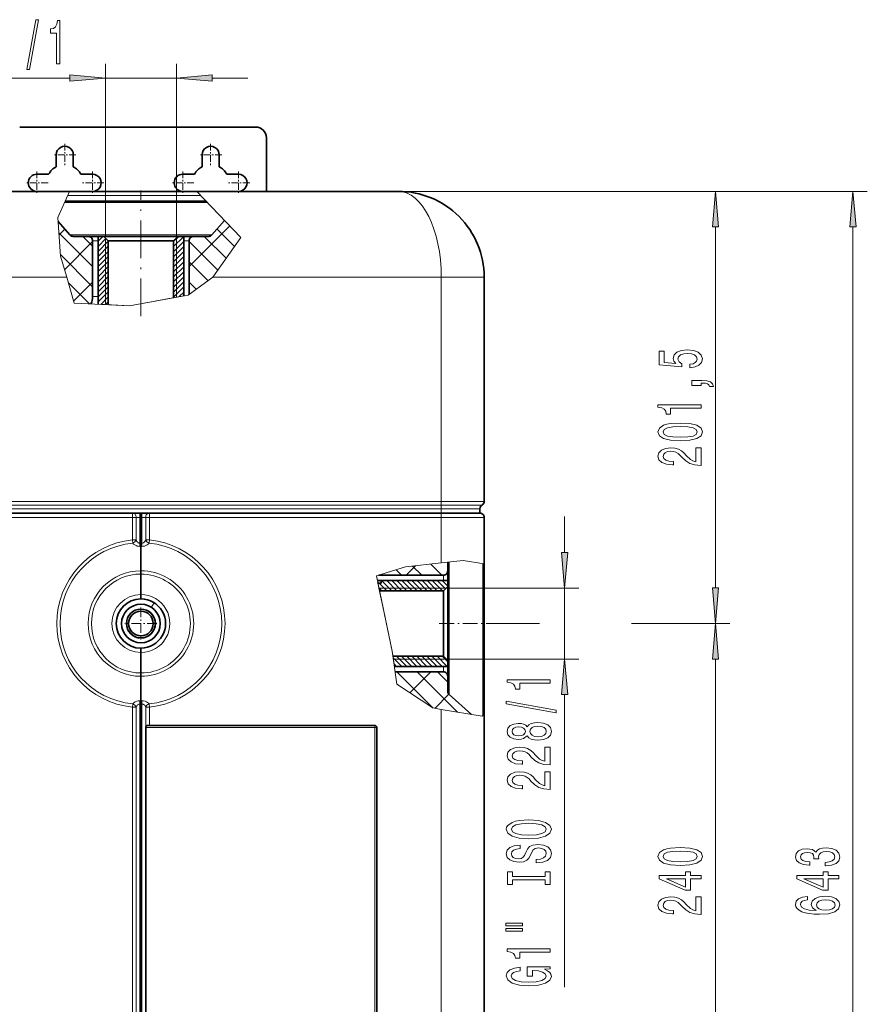
# Model space of a CAD drawing. Extents: x 0 to 420, y 0 to 297.
# Drawn here: x 209 to 268, y 153 to 222 of the extents above; entities that cross this region are included whole.
import ezdxf

# ---------------------------------------------------------------- set-up
doc = ezdxf.new("R2010")
doc.units = 0
doc.linetypes.add('DASHDOT', pattern=[18.5, 12, -3, 0.5, -3])

msp = doc.modelspace()

# ---------------------------------------------------------------- linework, layer by layer
at = {"color": 7, "lineweight": 13}
for p, q in [((214.903824, 206.503372), (214.903824, 218.577148)), ((219.86882, 206.503372), (219.86882, 218.577148)), ((190.21991, 217.577148), (212.41333, 217.577148)), ((214.903824, 217.577148), (219.86882, 217.577148)), ((222.359314, 217.577148), (224.86882, 217.577148)), ((212.388092, 209.653381), (211.580292, 207.814331)), ((221.573502, 209.353378), (212.256317, 209.353378)), ((221.286346, 209.653381), (224.370956, 206.430908)), ((235.386322, 209.653381), (258.558014, 209.653381)), ((235.386322, 209.653381), (268.174042, 209.653381)), ((212.04628, 208.875183), (220.71199, 208.875183)), ((220.71199, 208.875183), (222.031235, 208.875183)), ((211.580292, 207.814331), (211.77446, 205.120285)), ((214.011322, 204.401367), (211.656555, 206.756119)), ((211.666367, 206.620102), (212.064102, 207.017853)), ((212.421631, 206.606567), (219.766525, 206.606567)), ((219.766525, 206.606567), (222.351013, 206.606567)), ((220.761322, 204.401367), (223.598175, 207.23822)), ((223.925232, 205.801163), (222.708542, 207.017853)), ((257.558014, 181.918854), (257.558014, 207.162888)), ((267.174042, 115.693863), (267.174042, 207.162888)), ((212.048019, 204.17334), (214.011322, 206.136642)), ((214.011322, 205.815567), (213.323517, 206.503372)), ((214.011322, 206.203369), (214.386322, 206.203369)), ((214.386322, 206.158081), (214.731613, 206.503372)), ((214.386322, 205.804535), (214.942001, 206.360199)), ((214.386322, 205.450974), (215.098816, 206.163483)), ((214.903824, 201.733917), (214.903824, 206.398376)), ((219.673828, 206.142288), (220.034912, 206.503372)), ((219.673828, 205.788727), (220.386322, 206.501221)), ((219.673828, 205.435181), (220.386322, 206.147675)), ((219.86882, 202.252838), (219.86882, 206.398376)), ((220.386322, 206.203369), (220.761322, 206.203369)), ((222.752991, 204.144974), (220.761322, 206.136642)), ((223.339111, 204.973068), (221.808792, 206.503372)), ((224.370956, 206.430908), (222.405029, 203.653381)), ((214.011322, 202.987152), (211.766403, 205.232056)), ((214.386322, 205.097427), (215.098816, 205.809921)), ((214.386322, 204.743866), (215.098816, 205.456375)), ((219.673828, 205.081619), (220.386322, 205.794128)), ((219.673828, 204.728073), (220.386322, 205.440567)), ((211.77446, 205.120285), (212.198227, 203.653381)), ((214.386322, 204.39032), (215.098816, 205.102814)), ((214.386322, 204.036758), (215.098816, 204.749268)), ((219.673828, 204.374512), (220.386322, 205.087006)), ((219.673828, 204.020966), (220.386322, 204.733459)), ((222.072128, 203.411621), (220.761322, 204.722427)), ((214.386322, 203.683212), (215.098816, 204.395706)), ((214.386322, 203.329651), (215.098816, 204.04216)), ((219.673828, 203.667419), (220.386322, 204.379913)), ((219.673828, 203.313858), (220.386322, 204.026367)), ((212.198227, 203.653381), (196.386322, 203.653381)), ((212.721008, 201.843719), (212.198227, 203.653381)), ((213.79454, 201.789719), (212.306839, 203.27742)), ((212.681976, 201.978851), (214.011322, 203.308212)), ((214.386322, 202.976105), (215.098816, 203.688599)), ((214.386322, 202.622559), (215.098816, 203.335052)), ((219.673828, 202.960297), (220.386322, 203.672806)), ((219.673828, 202.60675), (220.386322, 203.319244)), ((222.405029, 203.653381), (220.681808, 202.401947)), ((221.252869, 202.816666), (220.761322, 203.308212)), ((238.386322, 203.653381), (222.405029, 203.653381)), ((238.386322, 187.972992), (238.386322, 203.653381)), ((241.386322, 203.653381), (238.386322, 203.653381)), ((214.386322, 202.268997), (215.098816, 202.981506)), ((214.386322, 201.915436), (215.098816, 202.627945)), ((219.673828, 202.253204), (220.386322, 202.965698)), ((220.062546, 202.288361), (220.386322, 202.612152)), ((212.721008, 201.843719), (216.580063, 201.649567)), ((214.011322, 202.303375), (214.386322, 202.303375)), ((214.57489, 201.750458), (215.098816, 202.274384)), ((214.911499, 201.733521), (215.098816, 201.920837)), ((216.580063, 201.649567), (220.681808, 202.401947)), ((220.386322, 202.347748), (216.580063, 201.649567)), ((219.86882, 202.252838), (216.580063, 201.649567)), ((214.386322, 201.759949), (216.580063, 201.649567)), ((214.903824, 201.733917), (216.196152, 201.668884)), ((216.196152, 201.668884), (216.580063, 201.649567)), ((238.386322, 187.972992), (196.386322, 187.972992)), ((238.386322, 187.713181), (196.386322, 187.713181)), ((196.386322, 187.453369), (238.386322, 187.453369)), ((238.386322, 187.972992), (238.386322, 187.713181)), ((241.386322, 187.972992), (238.386322, 187.972992)), ((238.386322, 187.713181), (238.386322, 187.453369)), ((241.236328, 187.713181), (238.386322, 187.713181)), ((238.386322, 187.153381), (238.386322, 187.453369)), ((241.086319, 187.453369), (238.386322, 187.453369)), ((216.791702, 186.853378), (196.386322, 186.853378)), ((216.791702, 186.853378), (216.791702, 187.153381)), ((216.791702, 186.853378), (217.051514, 186.853378)), ((216.791702, 185.277832), (216.791702, 186.853378)), ((217.051514, 186.853378), (217.311325, 186.853378)), ((217.051514, 185.277832), (217.051514, 186.853378)), ((217.311325, 186.853378), (217.311325, 187.153381)), ((217.311325, 186.853378), (217.386322, 186.853378)), ((217.311325, 186.853378), (217.311325, 185.05574)), ((217.461319, 186.853378), (217.386322, 186.853378)), ((217.461319, 187.153381), (217.461319, 186.853378)), ((217.461319, 186.853378), (217.461319, 185.05574)), ((217.461319, 186.853378), (217.72113, 186.853378)), ((217.72113, 185.277832), (217.72113, 186.853378)), ((217.72113, 186.853378), (217.980942, 186.853378)), ((217.980942, 187.153381), (217.980942, 186.853378)), ((217.980942, 185.277832), (217.980942, 186.853378)), ((217.980942, 186.853378), (238.386322, 186.853378)), ((238.386322, 187.153381), (238.386322, 186.853378)), ((238.386322, 186.853378), (238.386322, 183.666168)), ((238.386322, 186.853378), (241.386322, 186.853378)), ((247.008881, 184.401367), (247.008881, 186.910873)), ((216.791702, 185.277832), (216.814941, 185.049194)), ((217.051514, 185.277832), (216.791702, 185.277832)), ((217.980942, 185.277832), (217.72113, 185.277832)), ((217.957703, 185.049194), (217.980942, 185.277832)), ((217.314392, 184.825958), (217.311325, 185.05574)), ((217.461319, 185.05574), (217.458252, 184.825958)), ((233.855133, 182.752716), (235.875351, 183.382675)), ((235.609299, 182.803375), (235.230957, 183.181732)), ((235.875351, 183.382675), (238.386322, 183.666168)), ((235.932892, 182.803375), (236.593231, 183.463715)), ((237.023514, 182.803375), (236.386505, 183.440384)), ((238.437729, 182.803375), (237.657257, 183.583847)), ((239.915787, 183.838837), (238.386322, 183.666168)), ((238.937836, 183.728424), (238.937836, 177.048233)), ((241.386322, 183.607941), (239.915787, 183.838837)), ((241.284805, 183.623871), (241.284805, 176.055405)), ((234.962982, 177.495804), (233.855133, 182.752716)), ((233.859589, 182.731522), (233.869003, 182.757004)), ((234.195084, 182.803375), (234.152908, 182.845566)), ((238.536316, 182.803375), (238.536316, 182.428375)), ((233.923492, 182.428375), (234.186325, 181.181168)), ((234.042984, 182.248383), (233.939636, 182.351715)), ((233.961426, 182.248383), (234.186325, 181.181168)), ((234.032547, 181.910873), (238.731323, 181.910873)), ((234.032547, 181.910873), (234.304886, 180.618546)), ((234.221924, 181.715881), (234.034042, 181.903763)), ((234.575485, 181.715881), (234.042984, 182.248383)), ((234.929031, 181.715881), (234.216537, 182.428375)), ((235.282593, 181.715881), (234.570084, 182.428375)), ((235.636139, 181.715881), (234.923645, 182.428375)), ((235.9897, 181.715881), (235.277191, 182.428375)), ((236.343246, 181.715881), (235.630753, 182.428375)), ((236.696808, 181.715881), (235.984299, 182.428375)), ((237.050354, 181.715881), (236.33786, 182.428375)), ((237.403915, 181.715881), (236.691406, 182.428375)), ((237.757462, 181.715881), (237.044968, 182.428375)), ((238.111023, 181.715881), (237.398514, 182.428375)), ((238.464569, 181.715881), (237.752075, 182.428375)), ((238.677216, 181.856781), (238.105621, 182.428375)), ((238.836319, 182.051224), (238.459167, 182.428375)), ((238.836319, 182.404785), (238.812729, 182.428375)), ((238.836319, 181.910873), (248.008881, 181.910873)), ((247.008881, 176.945877), (247.008881, 181.910873)), ((234.962982, 177.495804), (234.186325, 181.181168)), ((234.962982, 177.495804), (234.304886, 180.618546)), ((241.671326, 179.428375), (245.248749, 179.428375)), ((241.671326, 179.428375), (244.995224, 179.428375)), ((251.675705, 179.428375), (258.558014, 179.428375)), ((253.874176, 179.428375), (258.558014, 179.428375)), ((235.114044, 176.428375), (234.962982, 177.495804)), ((235.040802, 176.945877), (234.962982, 177.495804)), ((235.288834, 175.193176), (234.962982, 177.495804)), ((235.620346, 176.428375), (235.030579, 177.018143)), ((235.973892, 176.428375), (235.261398, 177.140869)), ((236.327454, 176.428375), (235.614944, 177.140869)), ((236.681, 176.428375), (235.968506, 177.140869)), ((237.034561, 176.428375), (236.322052, 177.140869)), ((237.388107, 176.428375), (236.675613, 177.140869)), ((237.741669, 176.428375), (237.02916, 177.140869)), ((238.095215, 176.428375), (237.382721, 177.140869)), ((238.448761, 176.428375), (237.736267, 177.140869)), ((238.802322, 176.428375), (238.089828, 177.140869)), ((238.836319, 176.747925), (238.443375, 177.140869)), ((238.937836, 177.048233), (238.937836, 174.463806)), ((235.040802, 176.945877), (238.731323, 176.945877)), ((235.266785, 176.428375), (235.088852, 176.606308)), ((238.536316, 176.428375), (238.536316, 176.053375)), ((238.836319, 176.945877), (248.008881, 176.945877)), ((257.558014, 145.918854), (257.558014, 176.937897)), ((237.827759, 173.513855), (235.288239, 176.053375)), ((236.198746, 174.583939), (237.668182, 176.053375)), ((239.518433, 173.237396), (236.702454, 176.053375)), ((238.836319, 175.33371), (238.116669, 176.053375)), ((241.284805, 176.055405), (241.284805, 172.995193)), ((237.786957, 173.520538), (235.288834, 175.193176)), ((237.938904, 173.495682), (238.922089, 174.478851)), ((247.008881, 153.98938), (247.008881, 174.455383)), ((216.791702, 173.578918), (216.814941, 173.807556)), ((216.791702, 136.003372), (216.791702, 173.578918)), ((217.051514, 173.578918), (216.791702, 173.578918)), ((217.051514, 136.003372), (217.051514, 173.578918)), ((217.311325, 173.80101), (217.314392, 174.030807)), ((217.311325, 173.80101), (217.311325, 136.003372)), ((217.458252, 174.030807), (217.461319, 173.80101)), ((217.461319, 173.80101), (217.461319, 136.003372)), ((217.72113, 172.153381), (217.72113, 173.578918)), ((217.980942, 173.578918), (217.72113, 173.578918)), ((217.957703, 173.807556), (217.980942, 173.578918)), ((217.980942, 172.303375), (217.980942, 173.578918)), ((237.786957, 173.520538), (238.386322, 173.422516)), ((238.386322, 173.422516), (238.386322, 147.852585)), ((241.240875, 172.95575), (238.386322, 173.422516)), ((240.369827, 173.098175), (240.424072, 173.15242)), ((241.386322, 173.086319), (241.240875, 172.95575)), ((233.736328, 172.153381), (233.736328, 172.303375)), ((217.72113, 172.153381), (233.736328, 172.153381)), ((233.736328, 172.153381), (233.736328, 145.77092)), ((233.736328, 172.153381), (233.886322, 172.153381))]:
    msp.add_line(p, q, dxfattribs=at)
at = {"color": 7, "lineweight": 35}
for p, q in [((208.911316, 214.153381), (225.411316, 214.153381)), ((226.161316, 213.403381), (226.161316, 209.653351)), ((211.461319, 211.378372), (211.461319, 212.203369)), ((212.661316, 211.378372), (212.661316, 212.203369)), ((221.661316, 212.203369), (221.661316, 211.378372)), ((222.861328, 212.203369), (222.861328, 211.378372)), ((210.111328, 210.853378), (210.936325, 210.853378)), ((213.186325, 210.853378), (214.011322, 210.853378)), ((220.311325, 210.853378), (221.136322, 210.853378)), ((223.386322, 210.853378), (224.211319, 210.853378)), ((212.388092, 209.653381), (199.386322, 209.653381)), ((221.286453, 209.653381), (212.018448, 209.653381)), ((235.386322, 209.653381), (221.286346, 209.653381)), ((212.091599, 208.978378), (220.820541, 208.978378)), ((220.820541, 208.978378), (221.932465, 208.978378)), ((211.599152, 207.552704), (212.421631, 206.606567)), ((222.351013, 206.606567), (223.232346, 207.620407)), ((212.648041, 206.503372), (213.711319, 206.503372)), ((213.711319, 206.503372), (219.148209, 206.503372)), ((214.011322, 206.203369), (214.011322, 205.303375)), ((214.386322, 201.759949), (214.386322, 206.503372)), ((214.386322, 206.503372), (214.798828, 206.503372)), ((214.798828, 206.503372), (219.973816, 206.503372)), ((215.098816, 206.203369), (214.798828, 206.503372)), ((215.098816, 206.203369), (219.673828, 206.203369)), ((215.098816, 206.203369), (215.098816, 201.724091)), ((219.148209, 206.503372), (221.061325, 206.503372)), ((219.673828, 206.203369), (219.973816, 206.503372)), ((219.673828, 206.203369), (219.673828, 202.217056)), ((219.973816, 206.503372), (220.386322, 206.503372)), ((220.386322, 202.347748), (220.386322, 206.503372)), ((220.761322, 206.203369), (220.761322, 205.303375)), ((221.061325, 206.503372), (222.124603, 206.503372)), ((214.011322, 205.303375), (214.011322, 204.778381)), ((220.761322, 205.303375), (220.761322, 204.778381)), ((214.011322, 204.778381), (214.011322, 202.303375)), ((220.761322, 204.778381), (220.761322, 202.459702)), ((241.386322, 187.972992), (241.386322, 203.653381)), ((241.086319, 187.153381), (241.086319, 187.453369)), ((216.791702, 187.153381), (196.386322, 187.153381)), ((196.386322, 187.153381), (238.386322, 187.153381)), ((217.386322, 186.853378), (217.386322, 187.153381)), ((217.386322, 187.153381), (217.386322, 186.853378)), ((217.386322, 186.853378), (217.386322, 185.056244)), ((217.386322, 186.853378), (217.386322, 185.056244)), ((217.980942, 187.153381), (238.386322, 187.153381)), ((241.086319, 187.153381), (238.386322, 187.153381)), ((238.386322, 187.153381), (241.086319, 187.153381)), ((241.386322, 186.853378), (241.386322, 183.607941)), ((217.386322, 184.826431), (217.386322, 185.056244)), ((217.386322, 184.826431), (217.386322, 185.056244)), ((217.386322, 183.118301), (217.386322, 184.826431)), ((217.386322, 183.118301), (217.386322, 184.826431)), ((238.836319, 183.716965), (238.836319, 183.103378)), ((241.386322, 183.607986), (241.386322, 175.947571)), ((217.386322, 182.888489), (217.386322, 183.118301)), ((217.386322, 183.118301), (217.386322, 182.888489)), ((217.386322, 181.453369), (217.386322, 182.888489)), ((217.386322, 181.453369), (217.386322, 182.888489)), ((234.017624, 182.803375), (237.111328, 182.803375)), ((237.111328, 182.803375), (237.636322, 182.803375)), ((237.636322, 182.803375), (238.536316, 182.803375)), ((238.836319, 183.103378), (238.836319, 182.653488)), ((238.836319, 182.653488), (238.836319, 175.753372)), ((233.923492, 182.428375), (234.186325, 182.428375)), ((234.186325, 182.248383), (233.961426, 182.248383)), ((234.186325, 182.248383), (233.961426, 182.248383)), ((234.186325, 182.428375), (234.186325, 182.248383)), ((234.186325, 182.428375), (234.186325, 182.248383)), ((234.186325, 182.428375), (238.836319, 182.428375)), ((238.536316, 181.715881), (238.836319, 182.015869)), ((238.836319, 182.428375), (238.836319, 182.015869)), ((238.836319, 182.015869), (238.836319, 176.840881)), ((217.386322, 181.453369), (217.386322, 181.153381)), ((217.386322, 181.153381), (217.386322, 181.453369)), ((238.536316, 181.715881), (234.073639, 181.715881)), ((238.536316, 181.715881), (238.536316, 177.140869)), ((217.386322, 177.403381), (217.386322, 177.703369)), ((217.386322, 177.703369), (217.386322, 177.403381)), ((217.386322, 175.968262), (217.386322, 177.403381)), ((217.386322, 175.968262), (217.386322, 177.403381)), ((238.536316, 177.140869), (235.013214, 177.140869)), ((238.536316, 177.140869), (238.836319, 176.840881)), ((235.114044, 176.428375), (238.836319, 176.428375)), ((238.836319, 176.840881), (238.836319, 176.428375)), ((217.386322, 175.968262), (217.386322, 175.738449)), ((217.386322, 175.738449), (217.386322, 175.968262)), ((217.386322, 175.738449), (217.386322, 174.030319)), ((217.386322, 175.738449), (217.386322, 174.030319)), ((235.167099, 176.053375), (237.111328, 176.053375)), ((237.111328, 176.053375), (237.636322, 176.053375)), ((237.636322, 176.053375), (238.536316, 176.053375)), ((238.836319, 175.753372), (238.836319, 174.688751)), ((241.386322, 175.947571), (241.386322, 172.983734)), ((240.511871, 173.074951), (238.937836, 174.463806)), ((217.386322, 173.800507), (217.386322, 174.030319)), ((217.386322, 174.030319), (217.386322, 173.800507)), ((217.386322, 173.800507), (217.386322, 136.003372)), ((217.386322, 173.800507), (217.386322, 136.003372)), ((241.386322, 173.086319), (241.386322, 147.561691)), ((217.980942, 172.303375), (233.736328, 172.303375)), ((217.72113, 141.703369), (217.72113, 172.153381)), ((233.886322, 172.153381), (233.886322, 145.986542))]:
    msp.add_line(p, q, dxfattribs=at)
at = {"color": 7, "linetype": 'DASHDOT', "lineweight": 13, "ltscale": 0.039}
for p, q in [((212.061325, 212.983383), (212.061325, 211.42337)), ((222.261322, 212.983383), (222.261322, 211.42337)), ((212.841324, 212.203369), (211.281326, 212.203369)), ((223.041321, 212.203369), (221.481323, 212.203369)), ((210.111328, 211.033386), (210.111328, 209.473373)), ((214.011322, 211.033386), (214.011322, 209.473373)), ((220.311325, 211.033386), (220.311325, 209.473373)), ((224.211319, 211.033386), (224.211319, 209.473373)), ((210.891327, 210.253372), (209.331329, 210.253372)), ((214.791321, 210.253372), (213.231323, 210.253372)), ((221.091324, 210.253372), (219.531326, 210.253372)), ((224.991318, 210.253372), (223.43132, 210.253372))]:
    msp.add_line(p, q, dxfattribs=at)
at = {"color": 7, "linetype": 'DASHDOT', "lineweight": 13, "ltscale": 0.219867}
msp.add_line((217.386322, 200.916611), (217.386322, 209.711273), dxfattribs=at)
at = {"color": 7, "linetype": 'DASHDOT', "lineweight": 13, "ltscale": 0.007796}
msp.add_line((238.386322, 187.998978), (238.386322, 187.687119), dxfattribs=at)
at = {"color": 7, "linetype": 'DASHDOT', "lineweight": 13, "ltscale": 0.018}
msp.add_line((238.386322, 186.793381), (238.386322, 187.513382), dxfattribs=at)
at = {"color": 7, "linetype": 'DASHDOT', "lineweight": 13, "ltscale": 0.056062}
for p, q in [((217.386322, 180.549622), (217.386322, 178.307129)), ((218.507568, 179.428375), (216.265076, 179.428375))]:
    msp.add_line(p, q, dxfattribs=at)
at = {"color": 7, "linetype": 'DASHDOT', "lineweight": 13, "ltscale": 0.0855}
msp.add_line((238.251328, 179.428375), (241.671326, 179.428375), dxfattribs=at)
at = {"color": 7, "lineweight": 13}
for points in [[(209.421219, 218.17514), (209.600174, 218.17514), (210.227844, 221.659286), (210.04628, 221.659286)], [(211.490524, 218.577148), (211.726547, 218.577148), (211.726547, 221.59877), (211.550171, 221.59877), (211.503494, 221.335083), (211.410126, 221.157837), (211.267471, 221.054092), (211.070358, 221.019516), (211.070358, 220.712601), (211.490524, 220.712601)], [(212.41333, 217.359253), (214.903824, 217.577148), (212.41333, 217.795044)], [(222.359314, 217.795044), (219.86882, 217.577148), (222.359314, 217.359253)], [(257.775909, 207.162888), (257.558014, 209.653381), (257.340118, 207.162888)], [(267.391937, 207.162888), (267.174042, 209.653381), (266.956146, 207.162888)], [(255.775589, 197.320419), (256.130066, 197.377472), (256.406708, 197.504562), (256.57962, 197.691315), (256.64447, 197.929932), (256.56665, 198.191895), (256.354858, 198.39679), (256.01767, 198.526474), (255.585388, 198.575745), (255.18338, 198.531647), (254.867813, 198.407166), (254.664642, 198.212631), (254.591156, 197.96106), (254.643036, 197.766525), (254.785675, 197.616089), (253.977325, 197.688721), (253.977325, 198.477188), (253.622864, 198.477188), (253.622864, 197.514938), (255.213623, 197.372284), (255.213623, 197.579788), (255.010468, 197.730225), (254.936981, 197.92215), (254.984528, 198.088135), (255.122864, 198.21524), (255.334671, 198.295624), (255.606995, 198.324158), (255.879333, 198.295624), (256.091156, 198.212631), (256.225159, 198.085541), (256.272705, 197.92215), (256.242432, 197.784683), (256.143036, 197.678345), (255.987396, 197.600525), (255.775589, 197.56163)], [(256.558014, 196.073303), (256.558014, 196.24707), (256.640137, 196.24707), (256.847656, 196.2341), (256.994629, 196.192612), (257.089722, 196.11998), (257.137268, 196.011047), (257.431213, 196.011047), (257.362061, 196.190018), (257.202087, 196.322296), (256.947052, 196.402695), (256.60556, 196.431229), (255.909607, 196.431229), (255.909607, 196.073303)], [(256.558014, 194.494186), (256.558014, 194.730209), (253.536407, 194.730209), (253.536407, 194.553848), (253.800079, 194.507156), (253.977325, 194.413788), (254.08107, 194.271133), (254.115646, 194.07402), (254.422562, 194.07402), (254.422562, 194.494186)], [(255.09259, 192.204422), (255.771271, 192.243332), (256.255432, 192.365234), (256.549377, 192.559753), (256.64447, 192.829498), (256.549377, 193.096649), (256.255432, 193.291168), (255.771271, 193.410477), (255.09259, 193.451965), (254.418243, 193.410477), (254.150238, 193.361191), (253.929779, 193.291168), (253.635818, 193.096649), (253.536407, 192.829498), (253.635818, 192.559753), (253.934097, 192.365234), (254.418243, 192.243332)], [(255.09259, 192.453415), (254.569534, 192.474167), (254.193451, 192.539001), (253.972992, 192.655716), (253.895187, 192.829498), (253.972992, 193.000671), (254.193451, 193.117386), (254.569534, 193.182236), (255.09259, 193.202972), (255.619965, 193.182236), (255.996048, 193.117386), (256.216522, 193.000671), (256.290009, 192.829498), (256.216522, 192.655716), (255.996048, 192.539001), (255.619965, 192.474167)], [(256.558014, 190.48526), (256.558014, 191.722427), (256.186249, 191.722427), (256.186249, 190.744629), (255.983093, 190.799088), (255.814499, 190.892456), (255.507584, 191.180359), (255.377899, 191.333389), (255.192017, 191.504562), (254.975876, 191.626465), (254.72084, 191.696503), (254.431213, 191.722427), (254.0681, 191.678345), (253.782806, 191.556442), (253.601242, 191.36969), (253.536407, 191.128479), (253.609894, 190.879486), (253.813049, 190.690155), (254.137268, 190.568253), (254.565216, 190.526764), (254.625732, 190.526764), (254.625732, 190.762787), (254.591156, 190.762787), (254.297211, 190.786118), (254.08107, 190.856155), (253.942749, 190.967682), (253.895187, 191.115509), (253.938416, 191.265945), (254.046478, 191.377472), (254.215073, 191.450104), (254.42688, 191.476028), (254.625732, 191.457886), (254.794327, 191.4086), (254.941299, 191.325607), (255.070984, 191.211487), (255.209305, 191.058456), (255.477325, 190.804276), (255.762619, 190.62532), (256.108459, 190.518982), (256.545044, 190.48526)], [(246.791, 184.401367), (247.008881, 181.910873), (247.226776, 184.401367)], [(257.340118, 181.918854), (257.558014, 179.428375), (257.775909, 181.918854)], [(257.775909, 176.937897), (257.558014, 179.428375), (257.340118, 176.937897)], [(247.226776, 174.455383), (247.008881, 176.945877), (246.791, 174.455383)], [(246.008881, 175.259979), (246.008881, 175.496002), (242.987274, 175.496002), (242.987274, 175.319641), (243.250961, 175.272949), (243.428192, 175.179581), (243.531937, 175.036926), (243.566513, 174.839813), (243.873444, 174.839813), (243.873444, 175.259979)], [(246.410904, 173.190674), (246.410904, 173.369629), (242.926758, 173.997299), (242.926758, 173.81575)], [(244.392166, 171.562286), (244.513214, 171.430008), (244.681793, 171.339233), (244.893616, 171.282166), (245.148651, 171.264008), (245.533386, 171.305511), (245.83165, 171.42482), (246.021851, 171.619354), (246.095337, 171.883896), (246.021851, 172.145859), (245.83165, 172.340378), (245.533386, 172.459686), (245.148651, 172.503784), (244.893616, 172.483032), (244.681793, 172.428574), (244.513214, 172.33519), (244.392166, 172.205505), (244.288422, 172.309265), (244.145767, 172.381882), (243.972855, 172.42598), (243.761047, 172.441528), (243.454132, 172.40004), (243.207733, 172.291107), (243.047791, 172.114731), (242.987274, 171.883896), (243.047791, 171.650467), (243.207733, 171.474106), (243.454132, 171.362579), (243.761047, 171.323669), (243.972855, 171.336639), (244.145767, 171.380722)], [(243.795624, 171.570068), (243.605423, 171.59082), (243.45845, 171.653061), (243.367676, 171.751617), (243.333099, 171.883896), (243.367676, 172.01358), (243.45845, 172.112137), (243.605423, 172.174393), (243.795624, 172.197739), (243.990158, 172.174393), (244.141449, 172.112137), (244.240875, 172.01358), (244.271133, 171.883896), (244.236542, 171.751617), (244.141449, 171.653061), (243.990158, 171.59082)], [(245.139999, 171.513), (244.910904, 171.536346), (244.737991, 171.611572), (244.625595, 171.728271), (244.5867, 171.883896), (244.625595, 172.036926), (244.737991, 172.153641), (244.910904, 172.228851), (245.139999, 172.254791), (245.386398, 172.228851), (245.572281, 172.153641), (245.693329, 172.036926), (245.732224, 171.883896), (245.693329, 171.728271), (245.572281, 171.611572), (245.386398, 171.536346)], [(246.008881, 169.539658), (246.008881, 170.77684), (245.637131, 170.77684), (245.637131, 169.799026), (245.43396, 169.8535), (245.265366, 169.946869), (244.95845, 170.234756), (244.828766, 170.387787), (244.642883, 170.558975), (244.426758, 170.680878), (244.171707, 170.7509), (243.88208, 170.77684), (243.518967, 170.732742), (243.233673, 170.61084), (243.052109, 170.424103), (242.987274, 170.182892), (243.06076, 169.933899), (243.263931, 169.744568), (243.588135, 169.622665), (244.016083, 169.581161), (244.076599, 169.581161), (244.076599, 169.817184), (244.042023, 169.817184), (243.748077, 169.84053), (243.531937, 169.910553), (243.393616, 170.022079), (243.346054, 170.169922), (243.389282, 170.320358), (243.49736, 170.431885), (243.665939, 170.504501), (243.877762, 170.530441), (244.076599, 170.512283), (244.245193, 170.463013), (244.392166, 170.380005), (244.521851, 170.265884), (244.660187, 170.112854), (244.928192, 169.858688), (245.213501, 169.679718), (245.559311, 169.57338), (245.995911, 169.539658)], [(246.008881, 167.828278), (246.008881, 169.06546), (245.637131, 169.06546), (245.637131, 168.087646), (245.43396, 168.142105), (245.265366, 168.235489), (244.95845, 168.523376), (244.828766, 168.676407), (244.642883, 168.847595), (244.426758, 168.969482), (244.171707, 169.03952), (243.88208, 169.06546), (243.518967, 169.021362), (243.233673, 168.89946), (243.052109, 168.712723), (242.987274, 168.471512), (243.06076, 168.222519), (243.263931, 168.033173), (243.588135, 167.91127), (244.016083, 167.869781), (244.076599, 167.869781), (244.076599, 168.105804), (244.042023, 168.105804), (243.748077, 168.12915), (243.531937, 168.199173), (243.393616, 168.310699), (243.346054, 168.458542), (243.389282, 168.608978), (243.49736, 168.720505), (243.665939, 168.793121), (243.877762, 168.819061), (244.076599, 168.800903), (244.245193, 168.751617), (244.392166, 168.668625), (244.521851, 168.554504), (244.660187, 168.401474), (244.928192, 168.147293), (245.213501, 167.968338), (245.559311, 167.862), (245.995911, 167.828278)], [(244.508881, 164.371796), (245.183228, 164.418488), (245.680359, 164.553345), (245.987274, 164.763443), (246.091019, 165.038361), (245.987274, 165.310699), (245.680359, 165.523376), (245.183228, 165.655655), (244.508881, 165.704941), (243.838852, 165.655655), (243.566513, 165.598602), (243.341736, 165.523376), (243.034821, 165.310699), (242.957001, 165.181015), (242.926758, 165.038361), (243.034821, 164.760849), (243.337418, 164.550751), (243.834534, 164.418488)], [(244.508881, 164.620789), (243.985825, 164.649323), (243.601105, 164.734909), (243.367676, 164.867188), (243.285538, 165.038361), (243.367676, 165.206955), (243.605423, 165.339233), (243.990158, 165.42482), (244.508881, 165.455948), (245.031937, 165.42482), (245.416656, 165.339233), (245.650085, 165.206955), (245.727905, 165.038361), (245.650085, 164.867188), (245.416656, 164.734909), (245.036255, 164.649323)], [(245.018967, 162.917191), (245.018967, 162.681168), (245.477188, 162.733032), (245.814362, 162.862717), (246.017532, 163.062424), (246.091019, 163.332169), (246.021851, 163.599319), (245.83165, 163.799026), (245.533386, 163.926117), (245.139999, 163.972809), (244.785538, 163.933899), (244.556427, 163.824966), (244.405136, 163.64859), (244.29274, 163.412567), (244.210617, 163.210266), (244.115509, 163.077988), (243.977188, 163.002777), (243.761047, 162.979431), (243.566513, 163.002777), (243.41954, 163.070206), (243.320129, 163.17395), (243.285538, 163.316605), (243.328766, 163.461853), (243.44548, 163.575974), (243.639999, 163.651184), (243.903702, 163.6875), (243.903702, 163.923523), (243.89505, 163.923523), (243.488708, 163.882019), (243.186111, 163.760117), (242.995911, 163.568192), (242.931076, 163.308823), (242.995911, 163.075394), (243.177475, 162.893845), (243.45845, 162.77713), (243.821564, 162.735626), (244.145767, 162.769348), (244.366226, 162.867905), (244.513214, 163.023529), (244.625595, 163.236206), (244.725021, 163.446289), (244.820129, 163.604507), (244.95845, 163.70047), (245.183228, 163.734192), (245.412338, 163.703064), (245.585251, 163.622665), (245.693329, 163.500763), (245.727905, 163.342545), (245.680359, 163.166168), (245.542023, 163.031311), (245.317245, 162.945709)], [(255.09259, 162.514679), (255.771271, 162.553589), (256.255432, 162.675491), (256.549377, 162.87001), (256.64447, 163.139755), (256.549377, 163.406906), (256.255432, 163.601425), (255.771271, 163.720734), (255.09259, 163.762238), (254.418243, 163.720734), (254.150238, 163.671463), (253.929779, 163.601425), (253.635818, 163.406906), (253.536407, 163.139755), (253.635818, 162.87001), (253.934097, 162.675491), (254.418243, 162.553589)], [(255.09259, 162.763672), (254.569534, 162.784424), (254.193451, 162.849274), (253.972992, 162.965988), (253.895187, 163.139755), (253.972992, 163.310944), (254.193451, 163.427658), (254.569534, 163.492493), (255.09259, 163.513245), (255.619965, 163.492493), (255.996048, 163.427658), (256.216522, 163.310944), (256.290009, 163.139755), (256.216522, 162.965988), (255.996048, 162.849274), (255.619965, 162.784424)], [(265.231689, 162.48616), (265.261932, 162.48616), (265.676941, 162.527649), (265.988159, 162.649551), (266.187012, 162.841492), (266.260498, 163.095673), (266.187012, 163.365402), (265.996826, 163.567719), (265.694214, 163.697388), (265.305176, 163.74408), (265.05011, 163.723328), (264.842621, 163.666275), (264.682678, 163.572906), (264.565979, 163.44841), (264.33255, 163.616989), (263.960785, 163.676651), (263.623596, 163.637741), (263.368561, 163.526215), (263.208618, 163.34465), (263.152435, 163.095673), (263.221588, 162.862244), (263.411804, 162.683273), (263.714386, 162.566559), (264.116394, 162.527649), (264.146667, 162.527649), (264.146667, 162.758484), (263.869995, 162.779236), (263.671173, 162.84668), (263.55011, 162.955612), (263.506897, 163.108627), (263.541473, 163.2435), (263.632263, 163.342072), (263.779236, 163.401718), (263.978088, 163.425064), (264.18988, 163.401718), (264.33255, 163.339478), (264.419006, 163.23053), (264.444946, 163.082703), (264.440613, 162.981552), (264.782104, 162.981552), (264.773468, 163.108627), (264.812378, 163.272034), (264.916107, 163.393936), (265.084717, 163.466553), (265.305176, 163.492493), (265.555878, 163.463959), (265.74176, 163.388748), (265.85849, 163.26944), (265.8974, 163.111221), (265.854156, 162.94783), (265.724487, 162.828522), (265.516968, 162.753296), (265.231689, 162.724777)], [(245.645767, 161.496292), (245.645767, 161.164307), (246.008881, 161.164307), (246.008881, 162.066895), (245.645767, 162.066895), (245.645767, 161.734909), (243.371994, 161.734909), (243.371994, 162.066895), (243.008881, 162.066895), (243.008881, 161.164307), (243.371994, 161.164307), (243.371994, 161.496292)], [(256.558014, 161.57103), (256.558014, 161.804459), (255.814499, 161.804459), (255.814499, 162.061234), (255.468674, 162.061234), (255.468674, 161.804459), (253.622864, 161.804459), (253.622864, 161.568436), (255.434097, 160.779953), (255.814499, 160.779953), (255.814499, 161.57103)], [(266.174042, 161.57103), (266.174042, 161.804459), (265.430542, 161.804459), (265.430542, 162.061234), (265.084717, 162.061234), (265.084717, 161.804459), (263.238892, 161.804459), (263.238892, 161.568436), (265.05011, 160.779953), (265.430542, 160.779953), (265.430542, 161.57103)], [(255.468674, 160.997833), (254.124298, 161.57103), (255.468674, 161.57103)], [(265.084717, 160.997833), (263.740326, 161.57103), (265.084717, 161.57103)], [(256.558014, 159.084137), (256.558014, 160.32132), (256.186249, 160.32132), (256.186249, 159.343506), (255.983093, 159.397964), (255.814499, 159.491348), (255.507584, 159.779236), (255.377899, 159.932266), (255.192017, 160.103455), (254.975876, 160.225342), (254.72084, 160.29538), (254.431213, 160.32132), (254.0681, 160.277222), (253.782806, 160.155319), (253.601242, 159.968582), (253.536407, 159.727371), (253.609894, 159.478378), (253.813049, 159.289032), (254.137268, 159.16713), (254.565216, 159.125641), (254.625732, 159.125641), (254.625732, 159.361664), (254.591156, 159.361664), (254.297211, 159.38501), (254.08107, 159.455032), (253.942749, 159.566559), (253.895187, 159.714401), (253.938416, 159.864838), (254.046478, 159.976364), (254.215073, 160.048981), (254.42688, 160.074921), (254.625732, 160.056763), (254.794327, 160.007477), (254.941299, 159.924484), (255.070984, 159.810364), (255.209305, 159.657333), (255.477325, 159.403152), (255.762619, 159.224197), (256.108459, 159.117859), (256.545044, 159.084137)], [(263.982391, 160.339478), (263.632263, 160.290192), (263.372894, 160.176071), (263.208618, 159.999695), (263.152435, 159.771454), (263.182678, 159.618439), (263.264832, 159.48616), (263.398834, 159.369446), (263.58902, 159.270889), (263.826782, 159.193069), (264.116394, 159.136017), (264.457916, 159.099701), (264.842621, 159.089325), (265.456451, 159.130829), (265.901703, 159.257919), (266.169739, 159.462814), (266.260498, 159.742935), (266.182678, 159.994507), (265.979523, 160.186447), (265.659637, 160.310944), (265.253296, 160.355026), (264.842621, 160.310944), (264.527069, 160.191635), (264.328217, 160.007477), (264.259064, 159.779236), (264.34552, 159.532837), (264.591919, 159.348694), (264.116394, 159.387604), (263.774902, 159.470596), (263.571747, 159.597687), (263.502563, 159.774048), (263.53717, 159.903732), (263.62793, 160.002289), (263.779236, 160.067139), (263.982391, 160.100861)], [(265.257629, 160.103455), (265.529968, 160.074921), (265.737427, 160.002289), (265.875763, 159.885574), (265.919006, 159.740341), (265.875763, 159.587311), (265.74176, 159.470596), (265.534271, 159.395386), (265.261932, 159.37204), (264.993927, 159.397964), (264.790771, 159.470596), (264.661072, 159.589905), (264.613525, 159.750702), (264.661072, 159.890762), (264.786438, 160.002289), (264.989624, 160.074921)], [(242.900818, 158.293991), (244.076599, 158.293991), (244.076599, 158.467758), (242.900818, 158.467758)], [(242.900818, 157.917908), (244.076599, 157.917908), (244.076599, 158.094269), (242.900818, 158.094269)], [(246.008881, 156.434769), (246.008881, 156.670792), (242.987274, 156.670792), (242.987274, 156.494415), (243.250961, 156.447739), (243.428192, 156.354355), (243.531937, 156.211716), (243.566513, 156.014587), (243.873444, 156.014587), (243.873444, 156.434769)], [(245.606873, 155.244705), (246.008881, 155.288803), (246.008881, 155.418488), (244.387848, 155.418488), (244.387848, 154.762283), (244.75528, 154.762283), (244.75528, 155.166901), (244.781219, 155.166901), (245.178909, 155.135773), (245.472855, 155.05278), (245.658737, 154.92569), (245.719254, 154.767471), (245.641449, 154.59111), (245.40802, 154.453644), (245.023285, 154.365448), (244.495911, 154.334335), (243.972855, 154.362854), (243.588135, 154.45105), (243.354706, 154.59111), (243.272568, 154.780441), (243.315796, 154.910126), (243.436829, 155.016464), (243.639999, 155.094269), (243.912338, 155.138367), (243.912338, 155.395142), (243.49736, 155.327698), (243.186111, 155.200607), (242.995911, 155.021652), (242.926758, 154.796005), (243.034821, 154.50032), (243.350388, 154.277267), (243.847504, 154.134613), (244.508881, 154.085342), (245.174591, 154.134613), (245.671707, 154.277267), (245.987274, 154.48735), (246.091019, 154.751907), (246.056427, 154.89975), (245.969971, 155.032028), (245.81868, 155.146149)]]:
    msp.add_lwpolyline(points, close=True, dxfattribs=at)
for points in [[(217.311325, 185.05574), (217.274002, 185.058167), (217.23793, 185.067184), (217.204102, 185.082092), (217.173157, 185.101944), (217.139191, 185.131973), (217.110031, 185.166565), (217.064926, 185.244843), (217.051514, 185.277832)], [(217.461319, 185.05574), (217.498642, 185.058167), (217.534714, 185.067184), (217.568542, 185.082092), (217.599487, 185.101944), (217.633453, 185.131973), (217.662613, 185.166565), (217.707718, 185.244843), (217.72113, 185.277832)], [(217.314392, 184.825958), (217.22081, 184.830597), (217.130753, 184.84671), (217.047318, 184.873322), (216.951996, 184.921387), (216.874374, 184.981155), (216.814941, 185.049194)], [(217.458252, 184.825958), (217.551834, 184.830597), (217.641891, 184.84671), (217.725327, 184.873322), (217.820648, 184.921387), (217.89827, 184.981155), (217.957703, 185.049194)], [(218.319199, 180.879364), (218.201813, 180.684921), (218.159805, 180.610214), (218.137024, 180.563263), (218.134628, 180.555206), (218.134537, 180.552841), (218.134872, 180.551926), (218.135162, 180.551636)], [(216.814941, 173.807556), (216.86261, 173.864151), (216.922562, 173.915466), (216.994827, 173.959717), (217.089523, 173.998444), (217.195679, 174.022858), (217.314392, 174.030807)], [(217.051514, 173.578918), (217.090286, 173.660568), (217.115799, 173.697815), (217.145905, 173.731491), (217.204483, 173.774857), (217.238235, 173.789673), (217.274246, 173.79863), (217.311325, 173.80101)], [(217.957703, 173.807556), (217.910034, 173.864151), (217.850082, 173.915466), (217.777817, 173.959717), (217.683121, 173.998444), (217.576965, 174.022858), (217.458252, 174.030807)], [(217.72113, 173.578918), (217.682358, 173.660568), (217.656845, 173.697815), (217.62674, 173.731491), (217.568161, 173.774857), (217.534409, 173.789673), (217.498398, 173.79863), (217.461319, 173.80101)]]:
    msp.add_lwpolyline(points, dxfattribs=at)
at = {"color": 7, "lineweight": 35}
msp.add_lwpolyline([(217.980942, 172.303375), (217.878891, 172.302307), (217.830658, 172.297852), (217.788864, 172.28627), (217.770645, 172.276245), (217.748245, 172.254654), (217.727463, 172.208405), (217.72113, 172.153381)], dxfattribs=at)
for radius in [1.35, 1.35, 1.0125, 0.8625]:
    msp.add_circle((217.386322, 179.428375), radius, dxfattribs=at)
for centre, radius, start, end in [((225.411316, 213.403381), 0.75, 0, 90.000003), ((212.061325, 212.203369), 0.6, 0, 180.000005), ((222.261322, 212.203369), 0.6, 0, 180.000005), ((210.111328, 210.253372), 0.6, 90.000003, 269.999997), ((212.061325, 210.253372), 1.275, 118.072483, 151.927518), ((212.061325, 210.253372), 1.275, 28.072487, 61.927515), ((214.011322, 210.253372), 0.6, 269.999997, 90.000003), ((220.311325, 210.253372), 0.6, 90.000003, 269.999997), ((222.261322, 210.253372), 1.275, 118.072483, 151.927518), ((222.261322, 210.253372), 1.275, 28.072487, 61.927515), ((224.211319, 210.253372), 0.6, 269.999997, 90.000003), ((235.386322, 203.653381), 6, 360, 90.000003), ((212.648041, 206.803375), 0.3, 220.999995, 269.999997), ((222.124603, 206.803375), 0.3, 269.999997, 319.000003), ((213.711319, 206.203369), 0.3, 0, 90.000003), ((221.061325, 206.203369), 0.3, 90.000003, 180.000005), ((212.811325, 202.303375), 1.2, 334.392939, 360), ((241.386322, 187.453369), 0.3, 120.000003, 180.000005), ((241.086319, 187.972992), 0.3, 299.999998, 360), ((241.086319, 186.853378), 0.3, 0, 90.000003), ((238.536316, 183.103378), 0.3, 269.999997, 360), ((217.386322, 179.428375), 1.725, 90.000003, 269.999997), ((217.386322, 179.428375), 1.725, 269.999997, 90.000003), ((238.536316, 175.753372), 0.3, 360, 90.000003), ((239.136322, 174.688751), 0.3, 180.000005, 228.576341), ((233.736328, 172.153381), 0.15, 0, 90.000003)]:
    msp.add_arc(centre, radius, start, end, dxfattribs=at)
at = {"color": 7, "lineweight": 13}
for radius, start, end in [(5.879597, 95.804359, 264.195641), (5.879597, 275.804361, 84.195639), (5.649783, 95.804359, 264.195641), (5.627867, 90.000003, 90.763577), (5.398053, 90.000003, 90.763577), (5.627867, 89.236422, 90.000003), (5.398053, 89.236422, 90.000003), (5.649783, 275.804361, 84.195639), (3.689921, 90.000003, 269.999997), (3.460108, 90.000003, 269.999997), (3.689921, 269.999997, 90.000003), (3.460108, 269.999997, 90.000003), (2.025, 90.000003, 269.999997), (2.025, 269.999997, 90.000003), (0.9825, 169.999993, 100.000014), (5.627867, 269.236423, 269.999997), (5.398053, 269.236423, 269.999997), (5.398053, 269.999997, 270.763578), (5.627867, 269.999997, 270.763578)]:
    msp.add_arc((217.386322, 179.428375), radius, start, end, dxfattribs=at)
for centre, major_axis, ratio, start_param, end_param in [((235.386322, 203.653351), (-0.000015, -6.000015), 0.499999, 1.570800526, 3.141593941), ((216.791702, 186.853378), (0, -0.300003), 0.866025, 1.570796327, 3.141592654), ((217.980942, 186.853378), (0, 0.300003), 0.866025, 0, 1.570796327), ((216.791702, 185.277832), (0.241638, 0.17778), 0.716273, 4.312581412, 5.484389583), ((217.980942, 185.277832), (0.241638, -0.17778), 0.716273, 3.940388378, 5.112196549), ((216.791702, 173.578918), (0.241638, -0.17778), 0.716273, 0.798795725, 1.970603895), ((217.980942, 173.578918), (0.241638, 0.17778), 0.716273, 1.170988759, 2.342796929)]:
    msp.add_ellipse(centre, major_axis=major_axis, ratio=ratio, start_param=start_param, end_param=end_param, dxfattribs=at)
for points in [[(212.41333, 217.359253), (214.903824, 217.577148), (212.41333, 217.359253), (212.41333, 217.795044)], [(222.359314, 217.795044), (219.86882, 217.577148), (222.359314, 217.795044), (222.359314, 217.359253)], [(257.775909, 207.162888), (257.558014, 209.653381), (257.775909, 207.162888), (257.340118, 207.162888)], [(267.391937, 207.162888), (267.174042, 209.653381), (267.391937, 207.162888), (266.956146, 207.162888)], [(246.791, 184.401367), (247.008881, 181.910873), (246.791, 184.401367), (247.226776, 184.401367)], [(257.340118, 181.918854), (257.558014, 179.428375), (257.340118, 181.918854), (257.775909, 181.918854)], [(257.775909, 176.937897), (257.558014, 179.428375), (257.775909, 176.937897), (257.340118, 176.937897)], [(247.226776, 174.455383), (247.008881, 176.945877), (247.226776, 174.455383), (246.791, 174.455383)]]:
    msp.add_solid(points, dxfattribs=at)

doc.saveas('drawing.dxf')
